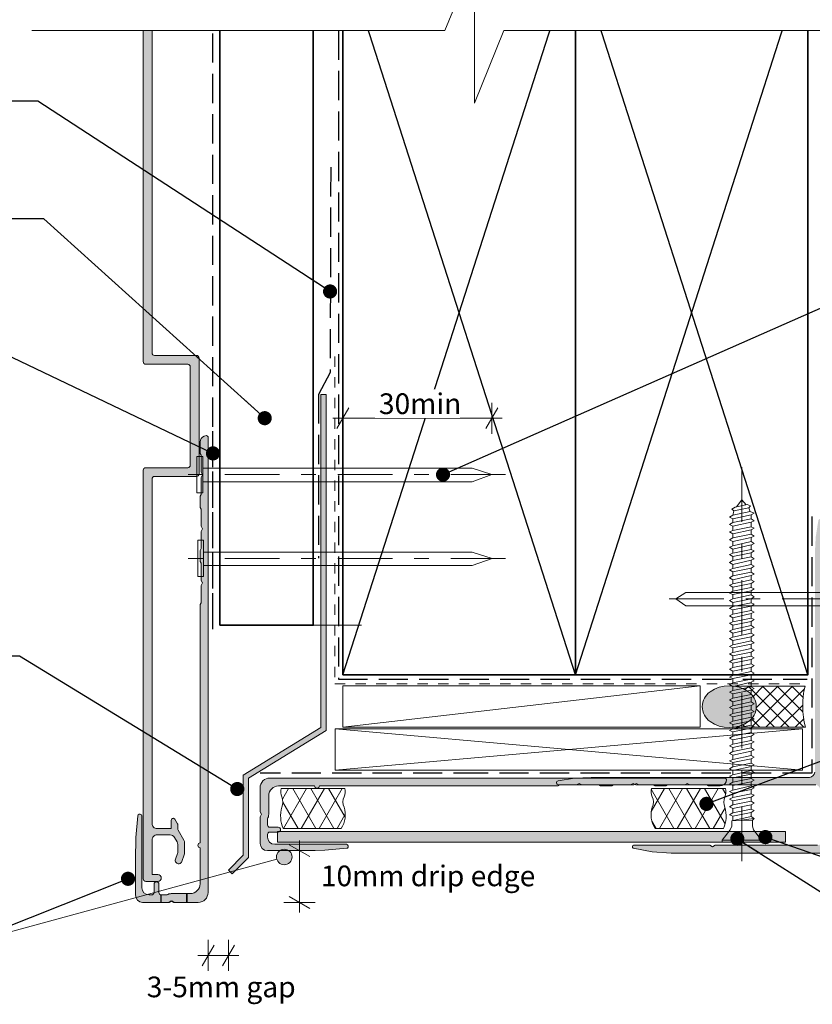
# Model space of a CAD drawing. Units: millimetres. Extents: x -178 to 189, y -246 to 311.
# Drawn here: x -96 to 58, y 21 to 211 of the extents above; entities that cross this region are included whole.
import ezdxf

# ---------------------------------------------------------------- set-up
doc = ezdxf.new("R2010")
doc.units = ezdxf.units.MM
doc.header["$MEASUREMENT"] = 0
for name, pattern in [('Contour Line', [4, 2, -2]), ('Double Dashed', [21.872221, 10.583333, -4.233333, 2.822222, -4.233333]), ('Hidden Line', [7.824444, 5.644444, -2.18]), ('Wipeout_Contour', [1000, 0, -1000])]:
    doc.linetypes.add(name, pattern=pattern)
for name, color, linetype, lineweight in [('0_Pen_No__1', 7, 'Continuous', 18), ('0_Pen_No__181', 7, 'Continuous', 5), ('0_Pen_No__182', 7, 'Continuous', 13), ('0_Pen_No__183', 7, 'Continuous', 18), ('0_Pen_No__184', 7, 'Continuous', 25), ('0_Pen_No__185', 7, 'Continuous', 35), ('0_Pen_No__201', 1, 'Continuous', 25), ('0_Pen_No__225', 5, 'Continuous', 13), ('0_Pen_No__41', 7, 'Continuous', 35), ('0_Pen_No__86', 7, 'Continuous', 25)]:
    doc.layers.add(name, color=color, linetype=linetype, lineweight=lineweight)
for name, color, linetype, lineweight, true_color in [('0_Pen_No__191', 7, 'Continuous', 13, 0xe8e8e8), ('0_Pen_No__192', 7, 'Continuous', 13, 0xd1d1d1), ('0_Pen_No__193', 7, 'Continuous', 13, 0xb9b9b9), ('0_Pen_No__195', 7, 'Continuous', 13, 0x8b8b8b), ('0_Pen_No__196', 7, 'Continuous', 13, 0x747474), ('0_Pen_No__215', 7, 'Continuous', 25, 0x8b8b8b)]:
    doc.layers.add(name, color=color, linetype=linetype, lineweight=lineweight, true_color=true_color)
doc.styles.add('GENERATED_STYLE_1', font='txt')
doc.dimstyles.new('GENERATED_STYLE__1', dxfattribs={"dimtxt": 4, "dimasz": 3.04, "dimexe": 0.18, "dimexo": 0.0625, "dimgap": 0, "dimtad": 1, "dimdec": 0, "dimzin": 0, "dimdsep": 46, "dimtxsty": 'GENERATED_STYLE_1', "dimblk": 'ARROWHEAD_2', "dimblk1": 'ARROWHEAD_2', "dimblk2": 'ARROWHEAD_2', "dimcen": 0.09, "dimse1": 1, "dimse2": 1, "dimclrd": 7, "dimclre": 7, "dimclrt": 7, "dimadec": 0, "dimazin": 0, "dimtfac": 1, "dimtdec": 4, "dimtmove": 2, "dimatfit": 3, "dimfxl": 0, "dimtolj": 1, "dimtzin": 0, "dimarcsym": 0})
doc.dimstyles.new('GENERATED_STYLE__2', dxfattribs={"dimtxt": 4, "dimasz": 3.04, "dimexe": 0.18, "dimexo": 0.0625, "dimgap": 0, "dimtad": 1, "dimtih": 1, "dimtoh": 1, "dimdec": 0, "dimzin": 0, "dimdsep": 46, "dimtxsty": 'GENERATED_STYLE_1', "dimblk": 'ARROWHEAD_2', "dimblk1": 'ARROWHEAD_2', "dimblk2": 'ARROWHEAD_2', "dimcen": 0.09, "dimse1": 1, "dimse2": 1, "dimclrd": 7, "dimclre": 7, "dimclrt": 7, "dimadec": 0, "dimazin": 0, "dimtfac": 1, "dimtdec": 4, "dimtmove": 2, "dimatfit": 3, "dimfxl": 0, "dimtolj": 1, "dimtzin": 0, "dimarcsym": 0})
doc.dimstyles.new('GENERATED_STYLE__3', dxfattribs={"dimtxt": 4, "dimasz": 3.04, "dimexe": 0.18, "dimexo": 0.0625, "dimgap": 0, "dimtad": 1, "dimtih": 1, "dimtoh": 1, "dimdec": 0, "dimzin": 0, "dimdsep": 46, "dimtxsty": 'GENERATED_STYLE_1', "dimblk": 'ARROWHEAD_2', "dimblk1": 'ARROWHEAD_2', "dimblk2": 'ARROWHEAD_2', "dimcen": 0.09, "dimse1": 1, "dimse2": 1, "dimclrd": 7, "dimclre": 7, "dimclrt": 7, "dimadec": 0, "dimazin": 0, "dimtfac": 1, "dimtdec": 4, "dimtmove": 0, "dimatfit": 3, "dimfxl": 0, "dimtolj": 1, "dimtzin": 0, "dimarcsym": 0})
doc.dimstyles.new('GENERATED_STYLE__4', dxfattribs={"dimtxt": 0.18, "dimasz": 5.472, "dimexe": 0.18, "dimexo": 0.0625, "dimgap": 0, "dimtad": 0, "dimtih": 1, "dimtoh": 1, "dimdec": 4, "dimzin": 0, "dimdsep": 46, "dimcen": 0.09, "dimadec": 0, "dimazin": 0, "dimtfac": 1, "dimtdec": 4, "dimtmove": 0, "dimatfit": 3, "dimldrblk": 'ARROWHEAD_11', "dimfxl": 0, "dimtolj": 1, "dimtzin": 0, "dimarcsym": 0})
pattern_1 = [(60, (0, 0), (-2.59808, 1.5), []), (120, (0, 0), (2.59808, 1.5), [])]

# ---------------------------------------------------------------- blocks, each defined once
blk = doc.blocks.new('Nail[2]_1', base_point=(-1.75, 119.47))
at = {"layer": '0_Pen_No__181', "color": 7, "linetype": 'Double Dashed', "lineweight": 5}
blk.add_line((-1.75, 122.98), (-63.92, 122.98), dxfattribs=at)
at = {"layer": '0_Pen_No__195', "color": 252, "linetype": 'Continuous', "lineweight": 13, "true_color": 0x8b8b8b}
for p, q in [((-61.44, 126.49), (-60.33, 126.49)), ((-61.44, 119.47), (-61.44, 126.49)), ((-60.33, 126.49), (-60.33, 119.47)), ((-8.19, 124.21), (-60.33, 124.21)), ((-4.36, 122.98), (-8.19, 124.21)), ((-8.19, 121.58), (-4.36, 122.98)), ((-60.33, 121.58), (-8.19, 121.58)), ((-60.33, 119.47), (-61.44, 119.47))]:
    blk.add_line(p, q, dxfattribs=at)
blk = doc.blocks.new('Nail[3]_1', base_point=(-1.75, 103.27))
at = {"layer": '0_Pen_No__181', "color": 7, "linetype": 'Double Dashed', "lineweight": 5}
blk.add_line((-1.75, 106.79), (-63.75, 106.79), dxfattribs=at)
at = {"layer": '0_Pen_No__195', "color": 252, "linetype": 'Continuous', "lineweight": 13, "true_color": 0x8b8b8b}
for p, q in [((-61.28, 110.3), (-60.17, 110.3)), ((-61.28, 103.27), (-61.28, 110.3)), ((-60.17, 110.3), (-60.17, 103.27)), ((-8.17, 108.02), (-60.17, 108.02)), ((-4.35, 106.79), (-8.17, 108.02)), ((-8.17, 105.39), (-4.35, 106.79)), ((-60.17, 105.39), (-8.17, 105.39)), ((-60.17, 103.27), (-61.28, 103.27))]:
    blk.add_line(p, q, dxfattribs=at)
blk = doc.blocks.new('Nail[4]_1', base_point=(29.93, 95.47))
at = {"layer": '0_Pen_No__181', "color": 7, "linetype": 'Double Dashed', "lineweight": 5}
blk.add_line((29.93, 98.99), (61.11, 98.99), dxfattribs=at)
at = {"layer": '0_Pen_No__195', "color": 252, "linetype": 'Continuous', "lineweight": 13, "true_color": 0x8b8b8b}
for p, q in [((59.87, 102.5), (59.31, 102.5)), ((59.31, 102.5), (59.31, 95.47)), ((59.87, 95.47), (59.87, 102.5)), ((31.23, 98.99), (33.15, 100.22)), ((33.15, 100.22), (59.31, 100.22)), ((33.15, 97.59), (31.23, 98.99)), ((59.31, 97.59), (33.15, 97.59)), ((59.31, 95.47), (59.87, 95.47))]:
    blk.add_line(p, q, dxfattribs=at)
blk = doc.blocks.new('CSK[6]_1', base_point=(40.19, 124.45))
at = {"layer": '0_Pen_No__181', "color": 7, "linetype": 'Double Dashed', "lineweight": 5}
blk.add_line((44, 124.45), (44, 47.23), dxfattribs=at)
at = {"layer": '0_Pen_No__195', "color": 252, "linetype": 'Continuous', "lineweight": 13, "true_color": 0x8b8b8b}
for p, q in [((44, 118.1), (42.98, 116.77)), ((44.84, 117.13), (44, 118.1)), ((42.05, 116.32), (42.73, 116.68)), ((42.47, 115.96), (42.05, 116.32)), ((45.35, 116.59), (42.47, 115.96)), ((42.73, 116.68), (45.01, 117.22)), ((45.01, 117.22), (45.69, 116.95)), ((45.69, 116.95), (45.35, 116.59)), ((45.61, 115.78), (45.35, 116.59)), ((42.22, 115.15), (41.63, 114.79)), ((41.63, 114.79), (42.22, 114.43)), ((42.47, 115.96), (42.22, 115.06)), ((42.22, 115.15), (45.61, 115.87)), ((45.78, 115.24), (42.22, 114.43)), ((42.22, 113.72), (45.78, 114.43)), ((42.22, 114.43), (42.22, 113.72)), ((45.61, 115.87), (46.37, 115.51)), ((46.37, 115.51), (45.78, 115.24)), ((45.78, 115.24), (45.78, 114.43)), ((45.78, 114.43), (46.37, 114.08)), ((41.63, 113.36), (42.22, 113.72)), ((42.22, 113), (41.63, 113.36)), ((45.78, 113.81), (42.22, 113)), ((42.22, 113), (42.22, 112.19)), ((42.22, 112.19), (45.78, 112.91)), ((46.37, 114.08), (45.78, 113.81)), ((45.78, 112.91), (45.78, 113.81)), ((46.37, 112.64), (45.78, 112.91)), ((46.37, 112.64), (45.78, 112.28)), ((41.63, 111.92), (42.22, 112.19)), ((42.22, 111.56), (41.63, 111.92)), ((42.22, 110.75), (41.63, 110.39)), ((45.78, 112.28), (42.22, 111.56)), ((42.22, 111.56), (42.22, 110.75)), ((42.22, 110.75), (45.78, 111.47)), ((45.78, 110.84), (42.22, 110.03)), ((45.78, 112.28), (45.78, 111.47)), ((45.78, 111.47), (46.37, 111.11)), ((46.37, 111.11), (45.78, 110.84)), ((45.78, 110.84), (45.78, 110.03)), ((41.63, 110.39), (42.22, 110.03)), ((41.63, 108.96), (42.22, 109.23)), ((42.22, 108.6), (41.63, 108.96)), ((42.22, 109.23), (45.78, 110.03)), ((42.22, 110.03), (42.22, 109.23)), ((45.78, 109.41), (42.22, 108.6)), ((42.22, 108.6), (42.22, 107.79)), ((45.78, 110.03), (46.37, 109.68)), ((46.37, 109.68), (45.78, 109.32)), ((45.78, 109.41), (45.78, 108.51)), ((41.63, 107.52), (42.22, 107.79)), ((42.22, 107.16), (41.63, 107.52)), ((42.22, 107.79), (45.78, 108.51)), ((45.78, 107.88), (42.22, 107.16)), ((42.22, 107.16), (42.22, 106.35)), ((42.22, 106.35), (45.78, 107.07)), ((45.78, 108.51), (46.37, 108.24)), ((46.37, 108.24), (45.78, 107.88)), ((45.78, 107.07), (45.78, 107.88)), ((46.37, 106.71), (45.78, 107.07)), ((45.78, 106.44), (46.37, 106.71)), ((42.22, 106.35), (41.63, 105.99)), ((41.63, 105.99), (42.22, 105.63)), ((42.22, 104.83), (41.63, 104.56)), ((45.78, 106.44), (42.22, 105.63)), ((42.22, 104.83), (45.78, 105.63)), ((42.22, 105.63), (42.22, 104.83)), ((45.78, 104.92), (42.22, 104.2)), ((45.78, 105.63), (45.78, 106.44)), ((45.78, 105.63), (46.37, 105.28)), ((46.37, 105.28), (45.78, 104.92)), ((45.78, 104.11), (45.78, 104.92)), ((41.63, 104.56), (42.22, 104.2)), ((41.63, 103.03), (42.22, 103.39)), ((42.22, 102.67), (41.63, 103.03)), ((42.22, 104.2), (42.22, 103.39)), ((42.22, 103.39), (45.78, 104.11)), ((45.78, 103.48), (42.22, 102.67)), ((46.37, 103.75), (45.78, 104.11)), ((45.78, 103.48), (46.37, 103.75)), ((45.78, 102.67), (45.78, 103.48)), ((41.63, 101.59), (42.22, 101.86)), ((42.22, 101.23), (41.63, 101.59)), ((42.22, 101.86), (45.78, 102.67)), ((42.22, 102.67), (42.22, 101.86)), ((45.78, 101.95), (42.22, 101.23)), ((42.22, 101.23), (42.22, 100.43)), ((42.22, 100.43), (45.78, 101.14)), ((45.78, 102.67), (46.37, 102.31)), ((46.37, 102.31), (45.78, 101.95)), ((45.78, 101.95), (45.78, 101.14)), ((45.78, 101.14), (46.37, 100.87)), ((42.22, 100.43), (41.63, 100.07)), ((41.63, 100.07), (42.22, 99.8)), ((45.78, 100.52), (42.22, 99.8)), ((42.22, 98.99), (42.22, 99.8)), ((42.22, 98.99), (45.78, 99.71)), ((46.37, 100.87), (45.78, 100.52)), ((45.78, 100.52), (45.78, 99.71)), ((45.78, 99.71), (46.37, 99.35)), ((45.78, 98.99), (46.37, 99.35)), ((41.63, 98.63), (42.22, 98.99)), ((42.22, 98.27), (41.63, 98.63)), ((41.63, 97.1), (42.22, 97.46)), ((42.22, 96.83), (41.63, 97.1)), ((45.78, 98.99), (42.22, 98.27)), ((42.22, 98.27), (42.22, 97.46)), ((42.22, 97.46), (45.78, 98.18)), ((45.78, 97.55), (42.22, 96.83)), ((45.78, 98.18), (45.78, 98.99)), ((45.78, 98.18), (46.37, 97.91)), ((46.37, 97.91), (45.78, 97.55)), ((45.78, 97.55), (45.78, 96.74)), ((41.63, 95.67), (42.22, 96.03)), ((42.22, 95.31), (41.63, 95.67)), ((42.22, 96.83), (42.22, 96.03)), ((42.22, 96.03), (45.78, 96.74)), ((45.78, 96.12), (42.22, 95.31)), ((42.22, 95.31), (42.22, 94.5)), ((42.22, 94.5), (45.78, 95.22)), ((45.78, 96.74), (46.37, 96.38)), ((45.78, 96.12), (46.37, 96.38)), ((45.78, 95.22), (45.78, 96.12)), ((45.78, 95.22), (46.37, 94.95)), ((42.22, 94.5), (41.63, 94.23)), ((41.63, 94.23), (42.22, 93.87)), ((45.78, 94.59), (42.22, 93.87)), ((42.22, 93.06), (42.22, 93.87)), ((42.22, 93.06), (45.78, 93.78)), ((46.37, 94.95), (45.78, 94.59)), ((45.78, 94.59), (45.78, 93.78)), ((45.78, 93.78), (46.37, 93.42)), ((46.37, 93.42), (45.78, 93.15)), ((41.63, 92.7), (42.22, 93.06)), ((42.22, 92.34), (41.63, 92.7)), ((42.22, 91.54), (41.63, 91.27)), ((45.78, 93.15), (42.22, 92.34)), ((42.22, 91.54), (45.78, 92.34)), ((42.22, 92.34), (42.22, 91.54)), ((45.78, 91.63), (42.22, 90.91)), ((45.78, 92.34), (45.78, 93.15)), ((46.37, 91.98), (45.78, 92.34)), ((45.78, 91.63), (46.37, 91.98)), ((45.78, 91.63), (45.78, 90.82)), ((41.63, 91.27), (42.22, 90.91)), ((42.22, 90.1), (41.63, 89.74)), ((41.63, 89.74), (42.22, 89.47)), ((42.22, 90.91), (42.22, 90.1)), ((42.22, 90.1), (45.78, 90.82)), ((45.78, 90.19), (42.22, 89.47)), ((45.78, 90.82), (46.37, 90.46)), ((46.37, 90.46), (45.78, 90.19)), ((45.78, 90.19), (45.78, 89.38)), ((41.63, 88.3), (42.22, 88.57)), ((42.22, 87.94), (41.63, 88.3)), ((42.22, 89.47), (42.22, 88.57)), ((42.22, 88.57), (45.78, 89.38)), ((45.78, 88.66), (42.22, 87.94)), ((42.22, 87.14), (42.22, 87.94)), ((42.22, 87.14), (45.78, 87.85)), ((46.37, 89.02), (45.78, 89.38)), ((45.78, 88.66), (46.37, 89.02)), ((45.78, 88.66), (45.78, 87.85)), ((45.78, 87.85), (46.37, 87.58)), ((46.37, 87.58), (45.78, 87.23)), ((41.63, 86.78), (42.22, 87.14)), ((42.22, 86.51), (41.63, 86.78)), ((42.22, 85.7), (41.63, 85.34)), ((45.78, 87.23), (42.22, 86.51)), ((42.22, 86.51), (42.22, 85.7)), ((42.22, 85.7), (45.78, 86.42)), ((45.78, 85.7), (42.22, 84.98)), ((45.78, 87.23), (45.78, 86.42)), ((45.78, 86.42), (46.37, 86.06)), ((46.37, 86.06), (45.78, 85.7)), ((45.78, 85.7), (45.78, 84.89)), ((42.22, 84.98), (41.63, 85.34)), ((41.63, 83.81), (42.22, 84.17)), ((42.22, 83.54), (41.63, 83.81)), ((42.22, 84.17), (42.22, 84.98)), ((42.22, 84.17), (45.78, 84.89)), ((45.78, 84.26), (42.22, 83.54)), ((45.78, 84.89), (46.37, 84.62)), ((46.37, 84.62), (45.78, 84.26)), ((45.78, 84.26), (45.78, 83.45)), ((42.22, 82.74), (41.63, 82.38)), ((41.63, 82.38), (42.22, 82.02)), ((42.22, 82.74), (42.22, 83.54)), ((42.22, 82.74), (45.78, 83.45)), ((45.78, 82.83), (42.22, 82.02)), ((42.22, 82.02), (42.22, 81.21)), ((42.22, 81.21), (45.78, 81.93)), ((46.37, 83.09), (45.78, 83.45)), ((45.78, 82.83), (46.37, 83.09)), ((45.78, 82.83), (45.78, 81.93)), ((46.37, 81.66), (45.78, 81.93)), ((41.63, 80.94), (42.22, 81.21)), ((42.22, 80.58), (41.63, 80.94)), ((45.78, 81.3), (42.22, 80.58)), ((42.22, 79.77), (42.22, 80.58)), ((42.22, 79.77), (45.78, 80.49)), ((45.78, 81.3), (46.37, 81.66)), ((45.78, 81.3), (45.78, 80.49)), ((46.37, 80.13), (45.78, 80.49)), ((45.78, 79.86), (46.37, 80.13)), ((41.63, 79.41), (42.22, 79.77)), ((42.22, 79.05), (41.63, 79.41)), ((41.63, 77.98), (42.22, 78.25)), ((45.78, 79.86), (42.22, 79.05)), ((42.22, 78.25), (45.78, 79.05)), ((42.22, 79.05), (42.22, 78.25)), ((45.78, 78.34), (42.22, 77.62)), ((45.78, 79.05), (45.78, 79.86)), ((46.37, 78.69), (45.78, 79.05)), ((46.37, 78.69), (45.78, 78.34)), ((45.78, 78.34), (45.78, 77.53)), ((42.22, 77.62), (41.63, 77.98)), ((41.63, 76.45), (42.22, 76.81)), ((41.63, 76.45), (42.22, 76.18)), ((42.22, 76.81), (42.22, 77.62)), ((42.22, 76.81), (45.78, 77.53)), ((45.78, 76.9), (42.22, 76.18)), ((42.22, 76.18), (42.22, 75.28)), ((45.78, 77.53), (46.37, 77.17)), ((46.37, 77.17), (45.78, 76.9)), ((45.78, 76.9), (45.78, 76.09)), ((41.63, 75.01), (42.22, 75.28)), ((42.22, 74.65), (41.63, 75.01)), ((42.22, 75.28), (45.78, 76.09)), ((45.78, 75.37), (42.22, 74.65)), ((42.22, 74.65), (42.22, 73.85)), ((42.22, 73.85), (45.78, 74.56)), ((45.78, 76.09), (46.37, 75.73)), ((46.37, 75.73), (45.78, 75.37)), ((45.78, 75.37), (45.78, 74.56)), ((45.78, 74.56), (46.37, 74.29)), ((46.37, 74.29), (45.78, 73.94)), ((42.22, 73.85), (41.63, 73.49)), ((42.22, 73.22), (41.63, 73.49)), ((41.63, 72.05), (42.22, 72.41)), ((45.78, 73.94), (42.22, 73.22)), ((42.22, 72.41), (42.22, 73.22)), ((42.22, 72.41), (45.78, 73.13)), ((45.78, 72.41), (42.22, 71.69)), ((45.78, 73.13), (45.78, 73.94)), ((46.37, 72.77), (45.78, 73.13)), ((45.78, 72.41), (46.37, 72.77)), ((45.78, 71.6), (45.78, 72.41)), ((41.63, 72.05), (42.22, 71.69)), ((41.63, 70.52), (42.22, 70.88)), ((41.63, 70.52), (42.22, 70.25)), ((42.22, 71.69), (42.22, 70.88)), ((42.22, 70.88), (45.78, 71.6)), ((45.78, 70.97), (42.22, 70.25)), ((46.37, 71.33), (45.78, 71.6)), ((45.78, 70.97), (46.37, 71.33)), ((45.78, 70.97), (45.78, 70.16)), ((41.63, 69.09), (42.22, 69.45)), ((42.22, 68.73), (41.63, 69.09)), ((42.22, 70.25), (42.22, 69.45)), ((42.22, 69.45), (45.78, 70.16)), ((45.78, 69.53), (42.22, 68.73)), ((42.22, 67.92), (42.22, 68.73)), ((42.22, 67.92), (45.78, 68.64)), ((45.78, 70.16), (46.37, 69.8)), ((46.37, 69.8), (45.78, 69.53)), ((45.78, 69.53), (45.78, 68.64)), ((46.37, 68.37), (45.78, 68.64)), ((41.63, 67.65), (42.22, 67.92)), ((42.22, 67.29), (41.63, 67.65)), ((45.78, 68.01), (42.22, 67.29)), ((42.22, 67.29), (42.22, 66.48)), ((42.22, 66.48), (45.78, 67.2)), ((45.78, 68.01), (46.37, 68.37)), ((45.78, 68.01), (45.78, 67.2)), ((45.78, 67.2), (46.37, 66.84)), ((46.37, 66.84), (45.78, 66.57)), ((42.22, 66.48), (41.63, 66.12)), ((41.63, 66.12), (42.22, 65.76)), ((42.22, 64.96), (41.63, 64.69)), ((45.78, 66.57), (42.22, 65.76)), ((42.22, 64.96), (45.78, 65.76)), ((42.22, 65.76), (42.22, 64.96)), ((45.78, 65.04), (42.22, 64.33)), ((45.78, 66.57), (45.78, 65.76)), ((45.78, 65.76), (46.37, 65.4)), ((46.37, 65.4), (45.78, 65.04)), ((45.78, 65.04), (45.78, 64.24)), ((41.63, 64.69), (42.22, 64.33)), ((41.63, 63.16), (42.22, 63.52)), ((42.22, 62.89), (41.63, 63.16)), ((42.22, 64.33), (42.22, 63.52)), ((42.22, 63.52), (45.78, 64.24)), ((45.78, 63.61), (42.22, 62.89)), ((42.22, 62.89), (42.22, 61.99)), ((46.37, 63.88), (45.78, 64.24)), ((45.78, 63.61), (46.37, 63.88)), ((45.78, 62.8), (45.78, 63.61)), ((41.63, 61.72), (42.22, 61.99)), ((42.22, 61.36), (41.63, 61.72)), ((42.22, 61.99), (45.78, 62.8)), ((45.78, 62.08), (42.22, 61.36)), ((42.22, 61.36), (42.22, 60.55)), ((42.22, 60.55), (45.78, 61.27)), ((46.37, 62.44), (45.78, 62.8)), ((46.37, 62.44), (45.78, 62.08)), ((45.78, 62.08), (45.78, 61.27)), ((46.37, 61), (45.78, 61.27)), ((45.78, 60.64), (46.37, 61)), ((41.63, 60.2), (42.22, 60.55)), ((42.22, 59.93), (41.63, 60.2)), ((42.22, 59.12), (41.63, 58.76)), ((45.78, 60.64), (42.22, 59.93)), ((42.22, 59.93), (42.22, 59.12)), ((42.22, 59.12), (45.78, 59.84)), ((45.78, 59.12), (42.22, 58.4)), ((45.78, 60.64), (45.78, 59.84)), ((45.78, 59.84), (46.37, 59.48)), ((46.37, 59.48), (45.78, 59.12)), ((45.78, 58.31), (45.78, 59.12)), ((41.63, 58.76), (42.22, 58.4)), ((41.63, 57.23), (42.22, 57.59)), ((42.22, 56.96), (41.63, 57.23)), ((42.22, 58.4), (42.22, 57.59)), ((42.22, 57.59), (45.78, 58.31)), ((45.78, 57.68), (42.22, 56.96)), ((46.37, 58.04), (45.78, 58.31)), ((45.78, 57.68), (46.37, 58.04)), ((45.78, 56.87), (45.78, 57.68)), ((42.05, 56.06), (45.78, 56.87)), ((46.03, 56.15), (42.05, 56.06)), ((42.05, 56.06), (42.05, 54.99)), ((42.22, 56.96), (42.22, 56.15)), ((46.37, 56.51), (43.83, 56.15)), ((46.37, 56.51), (45.78, 56.87)), ((46.03, 56.15), (46.37, 56.51)), ((46.03, 54.99), (46.03, 56.15)), ((41.71, 54.27), (40.19, 52.29)), ((42.05, 54.99), (41.71, 54.27)), ((46.03, 54.99), (46.28, 54.27)), ((47.81, 52.29), (46.28, 54.27)), ((40.19, 52.29), (40.19, 51.93)), ((40.19, 51.93), (47.81, 51.93)), ((47.81, 52.29), (40.27, 52.29)), ((47.81, 51.93), (47.81, 52.29))]:
    blk.add_line(p, q, dxfattribs=at)
blk = doc.blocks.new('Line_1_1', base_point=(-44.55, 49.05))
at = {"linetype": 'Continuous', "lineweight": 0, "true_color": 0x000000}
blk.add_hatch(color=18, dxfattribs=at).paths.add_polyline_path([(-46.05, 49.05), (-45.93, 48.47), (-45.61, 47.99), (-45.12, 47.66), (-44.55, 47.55), (-43.97, 47.66), (-43.48, 47.99), (-43.16, 48.47), (-43.05, 49.05), (-43.16, 49.62), (-43.48, 50.11), (-43.97, 50.43), (-44.55, 50.55), (-45.12, 50.43), (-45.61, 50.11), (-45.93, 49.62)])
at = {"layer": '0_Pen_No__181', "color": 7, "linetype": 'Continuous', "lineweight": 5}
blk.add_circle((-44.55, 49.05), 1.5, dxfattribs=at)
at = {"layer": '0_Pen_No__182', "color": 7, "linetype": 'Continuous', "lineweight": 13}
blk.add_line((-45.99, 48.65), (-105.59, 32.36), dxfattribs=at)
blk = doc.blocks.new('*D10')
at = {"layer": '0_Pen_No__181', "color": 7, "linetype": 'Continuous', "lineweight": 5}
for p, q in [((-41.6, 50.27), (-41.6, 52.22)), ((-38.6, 50.27), (-44.6, 50.27)), ((-41.6, 40.27), (-41.6, 50.27)), ((-38.6, 40.27), (-44.6, 40.27)), ((-41.6, 38.31), (-41.6, 40.27))]:
    blk.add_line(p, q, dxfattribs=at)
at = {"layer": '0_Pen_No__183', "color": 7, "linetype": 'Continuous', "lineweight": 18}
for p, q in [((-39.6, 49.11), (-43.6, 51.42)), ((-43.6, 41.42), (-39.6, 39.11))]:
    blk.add_line(p, q, dxfattribs=at)
at = {"color": 254, "linetype": 'Wipeout_Contour', "lineweight": 0, "ltscale": 210.097616}
blk.add_wipeout([(-38.33, 42.53), (2.92, 42.53), (2.92, 48.25), (-38.33, 48.25)], dxfattribs=at)
at = {"layer": '0_Pen_No__86', "color": 7, "lineweight": 25, "insert": (-37.47, 43.39), "char_height": 4, "attachment_point": 7, "style": 'GENERATED_STYLE_1'}
blk.add_mtext('\\A1;{\\pql;\\fArial|b0|i0|c0|p34;10mm drip edge}', dxfattribs=at)
blk = doc.blocks.new('ARROWHEAD_2')
at = {"color": 0, "linetype": 'Continuous', "lineweight": 0}
for p, q in [((-0.378, -0.655), (0.378, 0.655)), ((0, 0), (-1, 0))]:
    blk.add_line(p, q, dxfattribs=at)
blk = doc.blocks.new('*D12')
at = {"layer": '0_Pen_No__181', "color": 7, "linetype": 'Continuous', "lineweight": 5}
for p, q in [((-59.29, 27.02), (-59.29, 33.02)), ((-55.32, 27.02), (-55.32, 33.02)), ((-61.25, 30.02), (-59.29, 30.02)), ((-59.29, 30.02), (-55.32, 30.02)), ((-55.32, 30.02), (-53.36, 30.02))]:
    blk.add_line(p, q, dxfattribs=at)
at = {"layer": '0_Pen_No__183', "color": 7, "linetype": 'Continuous', "lineweight": 18}
for p, q in [((-58.13, 32.02), (-60.44, 28.02)), ((-56.47, 28.02), (-54.17, 32.02))]:
    blk.add_line(p, q, dxfattribs=at)
at = {"color": 254, "linetype": 'Wipeout_Contour', "lineweight": 0, "ltscale": 249.914596}
blk.add_wipeout([(-72, 21.07), (-42.61, 21.07), (-42.61, 26.78), (-72, 26.78)], dxfattribs=at)
at = {"layer": '0_Pen_No__86', "color": 7, "lineweight": 25, "insert": (-71.15, 21.92), "char_height": 4, "attachment_point": 7, "style": 'GENERATED_STYLE_1'}
blk.add_mtext('\\A1;{\\pql;\\fArial|b0|i0|c0|p34;3-5mm gap}', dxfattribs=at)
blk = doc.blocks.new('*D13')
at = {"layer": '0_Pen_No__181', "color": 7, "linetype": 'Continuous', "lineweight": 5}
for p, q in [((-33.21, 130.9), (-33.21, 136.9)), ((-4.36, 130.9), (-4.36, 136.9)), ((-35.17, 133.9), (-33.21, 133.9)), ((-33.21, 133.9), (-4.36, 133.9)), ((-4.36, 133.9), (-2.41, 133.9))]:
    blk.add_line(p, q, dxfattribs=at)
at = {"layer": '0_Pen_No__183', "color": 7, "linetype": 'Continuous', "lineweight": 18}
for p, q in [((-32.06, 135.9), (-34.37, 131.9)), ((-5.52, 131.9), (-3.21, 135.9))]:
    blk.add_line(p, q, dxfattribs=at)
at = {"color": 254, "linetype": 'Wipeout_Contour', "lineweight": 0, "ltscale": 552.931793}
blk.add_wipeout([(-27.02, 133.91), (-10.55, 133.91), (-10.55, 139.49), (-27.02, 139.49)], dxfattribs=at)
at = {"layer": '0_Pen_No__86', "color": 7, "lineweight": 25, "insert": (-26.23, 134.7), "char_height": 4, "attachment_point": 7, "style": 'GENERATED_STYLE_1'}
blk.add_mtext('\\A1;{\\pql;\\fArial|b0|i0|c0|p34;30min}', dxfattribs=at)
blk = doc.blocks.new('ARROWHEAD_11')
at = {"color": 0, "linetype": 'Continuous', "lineweight": 0}
blk.add_line((0, 0), (-1, 0), dxfattribs=at)
at = {"color": 0, "linetype": 'Continuous', "lineweight": 0, "const_width": 0.25, "flags": 128}
blk.add_lwpolyline([(-0.125, 0, 1), (0.125, 0, 1)], format="xyb", close=True, dxfattribs=at)

msp = doc.modelspace()

# ---------------------------------------------------------------- hatches: boundary and pattern name
at = {"layer": '0_Pen_No__181', "linetype": 'Continuous', "lineweight": 5}
h = msp.add_hatch(dxfattribs=at)
h.set_pattern_fill('Batt_Insulation_0001', style=0, pattern_type=2)
h.set_pattern_definition(pattern_1)
h.paths.add_polyline_path([(-33.54, 54.55, 0.23675), (-32.98, 58.66, -0.254306), (-32.98, 60.71, 0.204824), (-32.83, 62.3), (-45.15, 62.3, 0.155156), (-45.04, 60.66, -0.203201), (-45.04, 58.66, 0.174154), (-44.73, 54.55)])
h = msp.add_hatch(dxfattribs=at)
h.set_pattern_fill('Batt_Insulation_0001', style=0, pattern_type=2)
h.set_pattern_definition(pattern_1)
h.paths.add_polyline_path([(27.23, 54.55, -0.23675), (26.67, 58.66, 0.254306), (26.67, 60.71, -0.204824), (26.52, 62.3), (40.84, 62.3, -0.155156), (40.73, 60.66, 0.203201), (40.73, 58.66, -0.174154), (40.42, 54.55)])
at = {"layer": '0_Pen_No__191', "linetype": 'Continuous', "lineweight": 13, "true_color": 0xe8e8e8}
for points in [[(-63.44, 40.27), (-63.44, 41.96), (-66.41, 41.96, 0.124787), (-67.3, 41.71), (-68.44, 41.71), (-68.44, 40.27), (-66.91, 40.27), (-66.41, 40.56), (-65.94, 40.27)], [(-63.35, 40.27), (-63.35, 41.96), (-66.32, 41.96, 0.124787), (-67.21, 41.71), (-68.35, 41.71), (-68.35, 40.27), (-66.82, 40.27), (-66.32, 40.56), (-65.85, 40.27)]]:
    msp.add_hatch(color=254, dxfattribs=at).paths.add_polyline_path(points)
at = {"layer": '0_Pen_No__192', "linetype": 'Continuous', "lineweight": 13, "true_color": 0xd1d1d1}
msp.add_hatch(color=254, dxfattribs=at).paths.add_polyline_path([(45.29, 75.24, -0.315372), (37.84, 75.24, -0.520483), (37.84, 81, -0.315372), (45.29, 81, -0.520483)])
at = {"layer": '0_Pen_No__193', "linetype": 'Continuous', "lineweight": 13, "true_color": 0xb9b9b9}
for points in [[(-62.73, 124.83, -0.414217), (-63.23, 124.33), (-71.34, 124.33, 0.414214), (-71.84, 123.83), (-71.84, 44.83, 0.414214), (-71.34, 44.33), (-68.99, 44.33, 1), (-68.99, 45.63), (-70.14, 45.63), (-70.14, 52.33, -0.414214), (-69.14, 53.33), (-66.64, 53.33, -0.267949), (-65.78, 52.83), (-65.28, 51.96, -0.131652), (-65.14, 51.46), (-65.14, 50.04, -0.087489), (-65.2, 49.7), (-65.6, 48.6, 1), (-64.38, 48.16), (-63.9, 49.47, 0.087489), (-63.84, 49.81), (-63.84, 51.81, 0.131652), (-63.98, 52.31), (-65.07, 54.21, -0.131652), (-65.14, 54.46), (-65.14, 55.24, 0.131652), (-65.21, 55.49), (-65.69, 56.33, 0.767327), (-66.44, 56.13), (-66.44, 54.53), (-69.14, 54.53, -0.414214), (-70.14, 55.53), (-70.14, 122.13, -0.414214), (-69.64, 122.63), (-61.53, 122.63, 0.414217), (-61.03, 123.13), (-61.03, 145.53, 0.41421), (-61.53, 146.03), (-69.64, 146.03, -0.414214), (-70.14, 146.53), (-70.14, 222.63), (-63.24, 222.63), (-63.24, 220.23, 1), (-62.04, 220.23), (-62.04, 222.63), (-61.54, 222.63, 0.414214), (-61.04, 223.13), (-61.04, 244.13, 0.414235), (-62.54, 245.63), (-64.34, 245.63, -0.414214), (-64.74, 246.03), (-64.74, 246.13, -0.414214), (-64.34, 246.53), (-63.54, 246.53, 0.414214), (-62.54, 247.53), (-62.54, 251.43), (-61.54, 251.43, 0.414214), (-61.04, 251.93), (-61.04, 266.03, 0.414214), (-61.34, 266.33, 0.414214), (-62.34, 265.33), (-62.34, 263.45), (-62.04, 262.93), (-62.34, 262.41), (-62.34, 260.03), (-63.94, 258.43), (-63.94, 257.63, 0.414214), (-63.74, 257.43), (-62.34, 257.43), (-62.34, 252.73), (-63.34, 252.73, 0.414214), (-63.84, 252.23), (-63.84, 247.73), (-65.94, 247.73), (-65.94, 251.43, 1), (-67.24, 251.43), (-67.24, 247.03), (-67.24, 244.83, 0.414214), (-66.74, 244.33), (-63.24, 244.33, -0.414214), (-62.74, 243.83), (-62.74, 224.83, -0.414214), (-63.24, 224.33), (-71.34, 224.33, 0.414214), (-71.84, 223.83), (-71.84, 204.67), (-71.84, 144.83, 0.414214), (-71.34, 144.33), (-63.23, 144.33, -0.41421), (-62.73, 143.83)], [(-52.47, 49.37), (-55.32, 46.51), (-54.61, 45.81), (-51.47, 48.95), (-51.47, 64.32), (-36.47, 73.5), (-36.47, 138.5), (-37.47, 138.5), (-37.47, 74.06), (-52.47, 64.89)], [(-59.29, 42.17), (-59.29, 130.27, 0.232812), (-59.59, 130.52), (-60.05, 130.44, 0.316816), (-60.81, 129.3), (-60.81, 127.05), (-60.64, 126.76), (-60.64, 123.45), (-60.35, 122.95), (-60.64, 122.44), (-60.64, 119.14), (-60.81, 118.8), (-60.81, 116.64), (-60.64, 116.3), (-60.64, 113), (-60.35, 112.49), (-60.64, 111.98), (-60.64, 108.68), (-60.81, 108.34), (-60.81, 106.18), (-60.64, 105.84), (-60.64, 102.54), (-60.35, 102.03), (-60.64, 101.52), (-60.64, 98.22), (-60.81, 97.88), (-60.81, 51.78, 0.957466), (-60.81, 50.81), (-60.81, 43.87, -0.396763), (-62.72, 41.96), (-66.32, 41.96, 0.124787), (-67.21, 41.71), (-68.35, 41.71, -0.363784), (-68.81, 42.17), (-68.81, 43.78, 0.454545), (-69.28, 44.25, 0.454545), (-69.75, 43.78), (-69.75, 42.17, -0.388984), (-70.21, 41.71), (-70.72, 41.71, -0.393939), (-72.12, 43.1), (-72.12, 56.99, 0.731721), (-72.84, 57.2), (-72.88, 57.03), (-73.26, 52.8), (-73.34, 48.52), (-73.34, 41.71, 0.393743), (-71.95, 40.27), (-66.82, 40.27), (-66.32, 40.56), (-65.85, 40.27), (-61.19, 40.27, 0.414214)], [(58.8, 114.14, -0.881151), (59.56, 114.06), (59.56, 99.5), (59.31, 98.99), (59.56, 98.48), (59.56, 64.28, 0.431552), (60.41, 63.51), (61.17, 63.51, -0.113209), (64.14, 62.67), (65.41, 61.74), (68.79, 58.35), (69.13, 58.18), (69.47, 58.35), (69.55, 58.43), (69.81, 58.52, -0.49446), (70.06, 58.35), (70.57, 56.4), (70.57, 55.98), (70.15, 55.81), (69.81, 55.89), (64.64, 60.97, 0.234669), (60.58, 62.5, 0.333353), (60.07, 61.99, 0.242646), (61.6, 57.93), (66.68, 52.85), (66.85, 52.42), (66.59, 52.08), (66.17, 52), (64.22, 52.51, -0.359468), (64.05, 52.76), (64.14, 53.01), (64.22, 53.1), (64.39, 53.44), (64.22, 53.86), (60.83, 57.16, -0.218894), (59.14, 62.16, 0.326765), (58.29, 63.01), (24.09, 63.01), (23.58, 63.26), (23.07, 63.01), (8.51, 63.01, -0.88115), (8.43, 63.77), (11.64, 64.28), (14.86, 64.44), (57.11, 64.44, 0.339789), (58.12, 65.46), (58.12, 107.71), (58.29, 110.93)], [(23.06, 51.33, 0.731232), (22.98, 50.74), (26.62, 50.06), (30.29, 49.81), (68.61, 49.81, 0.414217), (72.76, 54.04), (72.76, 92.23), (72.59, 95.95), (71.92, 99.59, 0.551672), (71.32, 99.68), (71.32, 84.86), (71.58, 84.27), (71.32, 83.76), (71.32, 64.03, -0.375573), (70.31, 63.02), (68.27, 63.02, 0.883961), (68.27, 62), (70.31, 62, -0.354564), (71.32, 60.98), (71.32, 60.31, -0.25638), (70.9, 59.63, 0.201511), (69.63, 59.04), (69.46, 58.53, 0.500012), (69.8, 58.19), (70.48, 58.19, -0.281366), (71.32, 57.43), (71.32, 54.04, -0.375321), (68.61, 51.33), (65.23, 51.33), (64.46, 51.67), (64.38, 52.09), (64.38, 52.77, 0.338365), (64.13, 53.11), (63.62, 52.94), (63.19, 52.6), (63.11, 52.09), (62.26, 51.33), (61.59, 51.33, -0.336876), (60.57, 52.26), (60.57, 54.29, 0.920204), (59.55, 54.29), (59.55, 52.26, -0.44237), (58.62, 51.33), (38.81, 51.33), (38.3, 50.99), (37.79, 51.33)], [(-47.33, 64.32), (40.76, 64.32, -0.232812), (41.02, 64.03), (40.93, 63.56, -0.316816), (39.79, 62.8), (37.54, 62.8), (37.25, 62.97), (33.95, 62.97), (33.44, 63.26), (32.93, 62.97), (29.63, 62.97), (29.29, 62.8), (27.13, 62.8), (26.79, 62.97), (23.49, 62.97), (22.98, 63.26), (22.47, 62.97), (19.17, 62.97), (18.83, 62.8), (16.67, 62.8), (16.34, 62.97), (13.03, 62.97), (12.53, 63.26), (12.02, 62.97), (8.72, 62.97), (8.38, 62.8), (-37.72, 62.8, -0.957466), (-38.7, 62.8), (-45.64, 62.8, 0.396763), (-47.55, 60.89), (-47.55, 57.3, -0.124787), (-47.8, 56.41), (-47.8, 55.26, 0.363784), (-47.33, 54.8), (-45.73, 54.8, -0.454545), (-45.26, 54.33, -0.454545), (-45.73, 53.87), (-47.33, 53.87, 0.388984), (-47.8, 53.4), (-47.8, 52.89, 0.393939), (-46.4, 51.5), (-32.52, 51.5, -0.731721), (-32.31, 50.78), (-32.47, 50.73), (-36.71, 50.35), (-40.98, 50.27), (-47.8, 50.27, -0.393743), (-49.24, 51.67), (-49.24, 56.79), (-48.94, 57.3), (-49.24, 57.76), (-49.24, 62.42, -0.414214)], [(52.41, 51.93), (-45.84, 51.93), (-45.84, 53.97), (52.41, 53.97)]]:
    msp.add_hatch(color=9, dxfattribs=at).paths.add_polyline_path(points)
at = {"layer": '0_Pen_No__196', "linetype": 'Continuous', "lineweight": 13, "true_color": 0x747474}
h = msp.add_hatch(dxfattribs=at)
h.set_pattern_fill('Sealant_0001', color=8, style=0, pattern_type=2)
h.set_pattern_definition([(45, (0, 0), (-1.414214, 1.414214), []), (135, (0, 0), (1.414214, 1.414214), [])])
h.paths.add_polyline_path([(42.36, 74.12), (56.29, 74.12, -0.119842), (56.22, 82.09), (42.58, 82.09, -0.114072), (45.29, 81, -0.520483), (45.29, 75.24, -0.122681)])

# ---------------------------------------------------------------- linework, layer by layer
at = {"layer": '0_Pen_No__1', "color": 7, "linetype": 'Continuous', "lineweight": 18, "flags": 128}
for points in [[(-71.84, 223.83), (-71.84, 204.67), (-71.84, 144.83, 0.414214), (-71.34, 144.33), (-63.23, 144.33, -0.41421), (-62.73, 143.83), (-62.73, 124.83, -0.414217), (-63.23, 124.33), (-71.34, 124.33, 0.414214), (-71.84, 123.83), (-71.84, 44.83, 0.414214), (-71.34, 44.33), (-68.99, 44.33, 1), (-68.99, 45.63), (-70.14, 45.63), (-70.14, 52.33, -0.414214), (-69.14, 53.33), (-66.64, 53.33, -0.267949), (-65.78, 52.83), (-65.28, 51.96, -0.131652), (-65.14, 51.46), (-65.14, 50.04, -0.087489), (-65.2, 49.7), (-65.6, 48.6, 1), (-64.38, 48.16), (-63.9, 49.47, 0.087489), (-63.84, 49.81), (-63.84, 51.81, 0.131652), (-63.98, 52.31), (-65.07, 54.21, -0.131652), (-65.14, 54.46), (-65.14, 55.24, 0.131652), (-65.21, 55.49), (-65.69, 56.33, 0.767327), (-66.44, 56.13), (-66.44, 54.53), (-69.14, 54.53, -0.414214), (-70.14, 55.53), (-70.14, 122.13, -0.414214), (-69.64, 122.63), (-61.53, 122.63, 0.414217), (-61.03, 123.13), (-61.03, 145.53, 0.41421), (-61.53, 146.03), (-69.64, 146.03, -0.414214), (-70.14, 146.53), (-70.14, 222.63)], [(58.29, 63.01), (24.09, 63.01), (23.58, 63.26), (23.07, 63.01), (8.51, 63.01, -0.88115), (8.43, 63.77), (11.64, 64.28), (14.86, 64.44), (57.11, 64.44, 0.339789), (58.12, 65.46)], [(58.62, 51.33), (38.81, 51.33), (38.3, 50.99), (37.79, 51.33), (23.06, 51.33, 0.731232), (22.98, 50.74), (26.62, 50.06), (30.29, 49.81), (68.61, 49.81, 0.414217)]]:
    msp.add_lwpolyline(points, format="xyb", dxfattribs=at)
for points in [[(-52.47, 49.37), (-55.32, 46.51), (-54.61, 45.81), (-51.47, 48.95), (-51.47, 64.32), (-36.47, 73.5), (-36.47, 138.5), (-37.47, 138.5), (-37.47, 74.06), (-52.47, 64.89)], [(52.41, 51.93), (-45.84, 51.93), (-45.84, 53.97), (52.41, 53.97)]]:
    msp.add_lwpolyline(points, close=True, dxfattribs=at)
for points in [[(-59.29, 42.17), (-59.29, 130.27, 0.232812), (-59.59, 130.52), (-60.05, 130.44, 0.316816), (-60.81, 129.3), (-60.81, 127.05), (-60.64, 126.76), (-60.64, 123.45), (-60.35, 122.95), (-60.64, 122.44), (-60.64, 119.14), (-60.81, 118.8), (-60.81, 116.64), (-60.64, 116.3), (-60.64, 113), (-60.35, 112.49), (-60.64, 111.98), (-60.64, 108.68), (-60.81, 108.34), (-60.81, 106.18), (-60.64, 105.84), (-60.64, 102.54), (-60.35, 102.03), (-60.64, 101.52), (-60.64, 98.22), (-60.81, 97.88), (-60.81, 51.78, 0.957466), (-60.81, 50.81), (-60.81, 43.87, -0.396763), (-62.72, 41.96), (-66.32, 41.96, 0.124787), (-67.21, 41.71), (-68.35, 41.71, -0.363784), (-68.81, 42.17), (-68.81, 43.78, 0.454545), (-69.28, 44.25, 0.454545), (-69.75, 43.78), (-69.75, 42.17, -0.388984), (-70.21, 41.71), (-70.72, 41.71, -0.393939), (-72.12, 43.1), (-72.12, 56.99, 0.731721), (-72.84, 57.2), (-72.88, 57.03), (-73.26, 52.8), (-73.34, 48.52), (-73.34, 41.71, 0.393743), (-71.95, 40.27), (-66.82, 40.27), (-66.32, 40.56), (-65.85, 40.27), (-61.19, 40.27, 0.414214)], [(-47.33, 64.32), (40.76, 64.32, -0.232812), (41.02, 64.03), (40.93, 63.56, -0.316816), (39.79, 62.8), (37.54, 62.8), (37.25, 62.97), (33.95, 62.97), (33.44, 63.26), (32.93, 62.97), (29.63, 62.97), (29.29, 62.8), (27.13, 62.8), (26.79, 62.97), (23.49, 62.97), (22.98, 63.26), (22.47, 62.97), (19.17, 62.97), (18.83, 62.8), (16.67, 62.8), (16.34, 62.97), (13.03, 62.97), (12.53, 63.26), (12.02, 62.97), (8.72, 62.97), (8.38, 62.8), (-37.72, 62.8, -0.957466), (-38.7, 62.8), (-45.64, 62.8, 0.396763), (-47.55, 60.89), (-47.55, 57.3, -0.124787), (-47.8, 56.41), (-47.8, 55.26, 0.363784), (-47.33, 54.8), (-45.73, 54.8, -0.454545), (-45.26, 54.33, -0.454545), (-45.73, 53.87), (-47.33, 53.87, 0.388984), (-47.8, 53.4), (-47.8, 52.89, 0.393939), (-46.4, 51.5), (-32.52, 51.5, -0.731721), (-32.31, 50.78), (-32.47, 50.73), (-36.71, 50.35), (-40.98, 50.27), (-47.8, 50.27, -0.393743), (-49.24, 51.67), (-49.24, 56.79), (-48.94, 57.3), (-49.24, 57.76), (-49.24, 62.42, -0.414214)], [(-63.44, 40.27), (-63.44, 41.96), (-66.41, 41.96, 0.124787), (-67.3, 41.71), (-68.44, 41.71), (-68.44, 40.27), (-66.91, 40.27), (-66.41, 40.56), (-65.94, 40.27)], [(-63.35, 40.27), (-63.35, 41.96), (-66.32, 41.96, 0.124787), (-67.21, 41.71), (-68.35, 41.71), (-68.35, 40.27), (-66.82, 40.27), (-66.32, 40.56), (-65.85, 40.27)]]:
    msp.add_lwpolyline(points, format="xyb", close=True, dxfattribs=at)
at = {"layer": '0_Pen_No__182', "color": 7, "linetype": 'Continuous', "lineweight": 13}
for points in [[(-33.21, 82.15), (-33.21, 74.15), (35.93, 74.15), (35.93, 82.15)], [(-34.73, 73.81), (-34.73, 65.81), (55.74, 65.81), (55.74, 73.81)]]:
    msp.add_lwpolyline(points, close=True, dxfattribs=at)
at = {"layer": '0_Pen_No__182', "color": 7, "linetype": 'Continuous', "lineweight": 13, "flags": 128}
for points in [[(-33.54, 54.55, 0.23675), (-32.98, 58.66, -0.254306), (-32.98, 60.71, 0.204824), (-32.83, 62.3), (-45.15, 62.3, 0.155156), (-45.04, 60.66, -0.203201), (-45.04, 58.66, 0.174154), (-44.73, 54.55)], [(27.23, 54.55, -0.23675), (26.67, 58.66, 0.254306), (26.67, 60.71, -0.204824), (26.52, 62.3), (40.84, 62.3, -0.155156), (40.73, 60.66, 0.203201), (40.73, 58.66, -0.174154), (40.42, 54.55)]]:
    msp.add_lwpolyline(points, format="xyb", close=True, dxfattribs=at)
at = {"layer": '0_Pen_No__184', "color": 7, "linetype": 'Hidden Line', "lineweight": 25}
for points in [[(-34.08, 208.87), (-34.08, 83.41), (56.66, 83.41)], [(-35.56, 182.44), (-35.68, 142.71), (-37.91, 138.5), (-37.91, 106.84)]]:
    msp.add_lwpolyline(points, dxfattribs=at)
at = {"layer": '0_Pen_No__185', "color": 7, "linetype": 'Continuous', "lineweight": 35}
for points in [[(-33.21, 84.3), (11.79, 84.3), (11.79, 224.3), (-33.21, 224.3)], [(11.79, 84.3), (56.79, 84.3), (56.79, 224.3), (11.79, 224.3)]]:
    msp.add_lwpolyline(points, close=True, dxfattribs=at)
at = {"layer": '0_Pen_No__195', "color": 252, "linetype": 'Double Dashed', "lineweight": 13, "true_color": 0x8b8b8b}
msp.add_line((-29.58, 93.86), (-38.94, 93.86), dxfattribs=at)
at = {"layer": '0_Pen_No__195', "color": 252, "linetype": 'Continuous', "lineweight": 13, "true_color": 0x8b8b8b}
for p, q in [((-33.21, 74.15), (35.93, 82.15)), ((-34.73, 65.81), (55.74, 73.81)), ((55.74, 65.81), (-34.73, 73.81))]:
    msp.add_line(p, q, dxfattribs=at)
at = {"layer": '0_Pen_No__196', "color": 8, "linetype": 'Continuous', "lineweight": 13, "true_color": 0x747474, "flags": 128}
for points in [[(45.29, 75.24, -0.315372), (37.84, 75.24, -0.520483), (37.84, 81, -0.315372), (45.29, 81, -0.520483)], [(42.36, 74.12), (56.29, 74.12, -0.119842), (56.22, 82.09), (42.58, 82.09, -0.114072), (45.29, 81, -0.520483), (45.29, 75.24, -0.122681)]]:
    msp.add_lwpolyline(points, format="xyb", close=True, dxfattribs=at)
at = {"layer": '0_Pen_No__201', "color": 1, "linetype": 'Hidden Line', "lineweight": 25}
for points in [[(-58.34, 93.12), (-58.34, 208.87)], [(-58.34, 94.45), (-58.34, 133.82)], [(57.51, 114.87), (57.51, 65.26), (-6.15, 65.26), (-49.24, 65.26)]]:
    msp.add_lwpolyline(points, dxfattribs=at)
at = {"layer": '0_Pen_No__215', "color": 252, "linetype": 'Continuous', "lineweight": 25, "true_color": 0x8b8b8b}
for p, q in [((-33.21, 84.3), (11.79, 224.3)), ((11.79, 84.3), (-33.21, 224.3)), ((11.79, 84.3), (56.79, 224.3)), ((56.79, 84.3), (11.79, 224.3))]:
    msp.add_line(p, q, dxfattribs=at)
at = {"layer": '0_Pen_No__225', "color": 5, "linetype": 'Contour Line', "lineweight": 13}
msp.add_lwpolyline([(-34.79, 145.85), (-34.79, 82.54), (56.66, 82.54)], dxfattribs=at)
at = {"layer": '0_Pen_No__41', "color": 7, "linetype": 'Continuous', "lineweight": 35}
msp.add_lwpolyline([(-56.99, 93.86), (-38.94, 93.86), (-38.94, 222.8), (-56.99, 222.8)], close=True, dxfattribs=at)

# ---------------------------------------------------------------- block references
at = {"color": 7, "linetype": 'Continuous', "lineweight": 25}
for name, p in [('Nail[2]_1', (-1.75, 119.47)), ('CSK[6]_1', (40.19, 124.45)), ('Nail[3]_1', (-1.75, 103.27)), ('Nail[4]_1', (29.93, 95.47))]:
    msp.add_blockref(name, p, dxfattribs=at)
at = {"color": 7, "linetype": 'Continuous', "lineweight": 13}
msp.add_blockref('Line_1_1', (-44.55, 49.05), dxfattribs=at)

# ---------------------------------------------------------------- leaders
at = {"layer": '0_Pen_No__182', "color": 7, "linetype": 'Continuous', "lineweight": 13, "annotation_type": 0, "has_hookline": 1}
for points, hookline_direction, text_width in [([(-48.33, 133.9), (-91.08, 172.42), (-101.68, 172.42)], 1, 73.98), ([(-58.34, 127.09), (-100.58, 147.2), (-111.18, 147.2)], 1, 65.06), ([(37.15, 59.32), (87.28, 78.06), (95.51, 78.06)], 0, 77.09), ([(43.12, 52.57), (88.52, 23.6), (96.05, 23.6)], 0, 85.63), ([(48.55, 52.89), (84.91, 40.36), (95.51, 40.36)], 0, 33.64), ([(-74.78, 44.83), (-105.59, 32.56), (-115.97, 32.56)], 1, 55.93)]:
    msp.add_leader(points, dimstyle='GENERATED_STYLE__4', dxfattribs=dict(at, hookline_direction=hookline_direction, text_width=text_width))

# ---------------------------------------------------------------- next in the draw order: dimensions: what is measured, and where the dimension line sits
at = {"color": 7, "linetype": 'Continuous', "lineweight": 5}
dim = msp.add_linear_dim(base=(-4.36, 133.9), p1=(-33.21, 123.11), p2=(-4.36, 122.98), text='30min', dimstyle='GENERATED_STYLE__3', dxfattribs=at)
dim.commit()
dim.dimension.update_dxf_attribs({"geometry": '*D13', "text_midpoint": (-18.47, 136.7), "dimtype": 160})
dim = msp.add_linear_dim(base=(-41.6, 50.27), p1=(-61.19, 40.27), p2=(-47.8, 50.27), angle=90, text='<MeasuredValue>mm drip edge', dimstyle='GENERATED_STYLE__1', dxfattribs=at)
dim.commit()
dim.dimension.update_dxf_attribs({"geometry": '*D10', "text_midpoint": (3.1, 45.39), "dimtype": 160, "text_rotation": 360})

# ---------------------------------------------------------------- next in the draw order: wipeouts: each hides what was drawn before it
at = {"color": 254, "linetype": 'Wipeout_Contour', "lineweight": 0, "ltscale": 1712.599999}
msp.add_wipeout([(-93.39, 208.87), (-7.76, 208.87), (-7.76, 194.8), (-2.03, 208.87), (84.49, 208.87), (84.49, 310.94), (-93.39, 310.94)], dxfattribs=at)

# ---------------------------------------------------------------- next in the draw order: linework, layer by layer
at = {"layer": '0_Pen_No__195', "color": 252, "linetype": 'Continuous', "lineweight": 13, "true_color": 0x8b8b8b}
msp.add_lwpolyline([(-93.39, 208.87), (-13.49, 208.87), (-7.76, 222.8), (-7.76, 194.8), (-2.03, 208.87), (84.49, 208.87)], dxfattribs=at)

# ---------------------------------------------------------------- next in the draw order: dimensions: what is measured, and where the dimension line sits
at = {"color": 7, "linetype": 'Continuous', "lineweight": 5}
dim = msp.add_linear_dim(base=(-55.32, 30.02), p1=(-59.29, 42.17), p2=(-55.32, 46.51), text='3-5mm gap', dimstyle='GENERATED_STYLE__2', dxfattribs=at)
dim.commit()
dim.dimension.update_dxf_attribs({"geometry": '*D12', "text_midpoint": (-56.6, 23.92), "dimtype": 160})

# ---------------------------------------------------------------- next in the draw order: leaders
at = {"layer": '0_Pen_No__182', "color": 7, "linetype": 'Continuous', "lineweight": 13, "annotation_type": 0, "has_hookline": 1}
for points, hookline_direction, text_width in [([(-35.68, 158.4), (-92.22, 195.2), (-108.85, 195.2)], 1, 64.47), ([(-13.83, 122.98), (87.99, 167.92), (94.61, 167.92)], 0, 84.78), ([(-53.64, 62.19), (-95.8, 87.85), (-101.68, 87.85)], 1, 70.57)]:
    msp.add_leader(points, dimstyle='GENERATED_STYLE__4', dxfattribs=dict(at, hookline_direction=hookline_direction, text_width=text_width))

doc.saveas('drawing.dxf')
